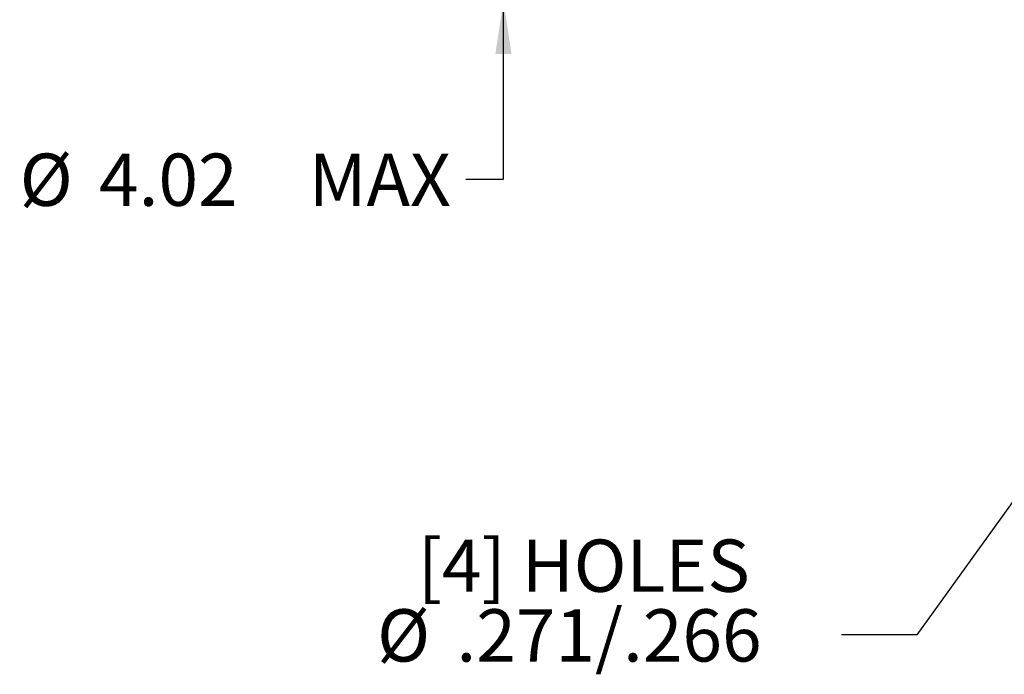
# Model space of a CAD drawing. Units: inches. Extents: x 0.3 to 16.7, y 0.2 to 10.8.
# Drawn here: x 5.9 to 7.9, y 3.6 to 4.9 of the extents above; entities that cross this region are included whole.
import ezdxf

# ---------------------------------------------------------------- set-up
doc = ezdxf.new("R2010")
doc.units = ezdxf.units.IN
doc.header["$MEASUREMENT"] = 0
doc.layers.add('OBJECT', color=7, linetype='Continuous')
doc.styles.add('SLDTEXTSTYLE1', font='TXT', dxfattribs={"width": 0.7})
doc.dimstyles.new('SLDDIMSTYLE5', dxfattribs={"dimtxt": 0.105523, "dimasz": 0.105523, "dimexe": 0, "dimexo": 0.0625, "dimgap": 0.026381, "dimtad": 0, "dimtih": 1, "dimtoh": 1, "dimlfac": 2, "dimrnd": 1e-09, "dimzin": 12, "dimdsep": 46, "dimtxsty": 'SLDTEXTSTYLE1', "dimsah": 1, "dimcen": 0.09, "dimadec": 0, "dimazin": 3, "dimtfac": 1, "dimtmove": 0, "dimatfit": 0, "dimfxl": 0, "dimfrac": 2, "dimtolj": 1, "dimtzin": 12, "dimarcsym": 0})
doc.dimstyles.new('SLDDIMSTYLE7', dxfattribs={"dimtxt": 0, "dimasz": 0.105523, "dimexe": 0, "dimexo": 0.0625, "dimgap": 0, "dimtad": 0, "dimtih": 1, "dimtoh": 1, "dimdec": 0, "dimrnd": 1e-09, "dimzin": 0, "dimdsep": 46, "dimtxsty": 'Standard', "dimsah": 1, "dimcen": 0.09, "dimadec": 0, "dimazin": 0, "dimtfac": 0.105523, "dimtdec": 0, "dimtofl": 0, "dimtmove": 0, "dimatfit": 3, "dimfxl": 0, "dimfrac": 2, "dimtolj": 1, "dimtzin": 0, "dimarcsym": 0})

# ---------------------------------------------------------------- blocks, each defined once
blk = doc.blocks.new('_D_6')
at = {"layer": 'OBJECT'}
for p, q in [((6.8799, 6.8939), (6.8799, 7.0968)), ((6.8799, 4.5504), (6.8799, 4.9052)), ((6.8049, 4.5504), (6.8799, 4.5504))]:
    blk.add_line(p, q, dxfattribs=at)
for points in [[(6.8799, 6.8939), (6.8961, 6.9994), (6.8637, 6.9994)], [(6.8799, 4.9052), (6.8637, 4.7997), (6.8961, 4.7997)]]:
    blk.add_solid(points, dxfattribs=at)
at = {"layer": 'OBJECT', "char_height": 0.10417, "attachment_point": 1, "style": 'SLDTEXTSTYLE1'}
for s, insert in [('%%c', (5.9162, 4.6015)), ('4.02', (6.0743, 4.6015)), ('MAX', (6.4919, 4.6015))]:
    blk.add_mtext(s, dxfattribs=dict(at, insert=insert))
blk = doc.blocks.new('SW_NOTE_3')
at = {"layer": 'OBJECT', "color": 0, "char_height": 0.10417, "attachment_point": 1, "style": 'SLDTEXTSTYLE1'}
for s, insert in [('[4] HOLES', (-0.844, 0.1897)), ('.271/.266', (-0.7673, 0.0508)), ('%%c', (-0.9254, 0.0508))]:
    blk.add_mtext(s, dxfattribs=dict(at, insert=insert))

msp = doc.modelspace()

# ---------------------------------------------------------------- block references
at = {"layer": 'OBJECT'}
msp.add_blockref('SW_NOTE_3', (7.553547, 3.642939), dxfattribs=at)

# ---------------------------------------------------------------- dimensions: what is measured, and where the dimension line sits
dim = msp.add_linear_dim(base=(6.879895, 6.893861), p1=(6.597988, 4.905176), p2=(6.597988, 6.893861), angle=90, text='%%c<> MAX ', dimstyle='SLDDIMSTYLE5', dxfattribs=at)
dim.commit()
dim.dimension.update_dxf_attribs({"geometry": '_D_6', "text_midpoint": (6.879895, 4.550422), "dimtype": 160})

# ---------------------------------------------------------------- leaders
msp.add_leader([(8.149757, 4.263019), (7.703547, 3.642939), (7.553547, 3.642939)], dimstyle='SLDDIMSTYLE7', dxfattribs=at)

doc.saveas('drawing.dxf')
